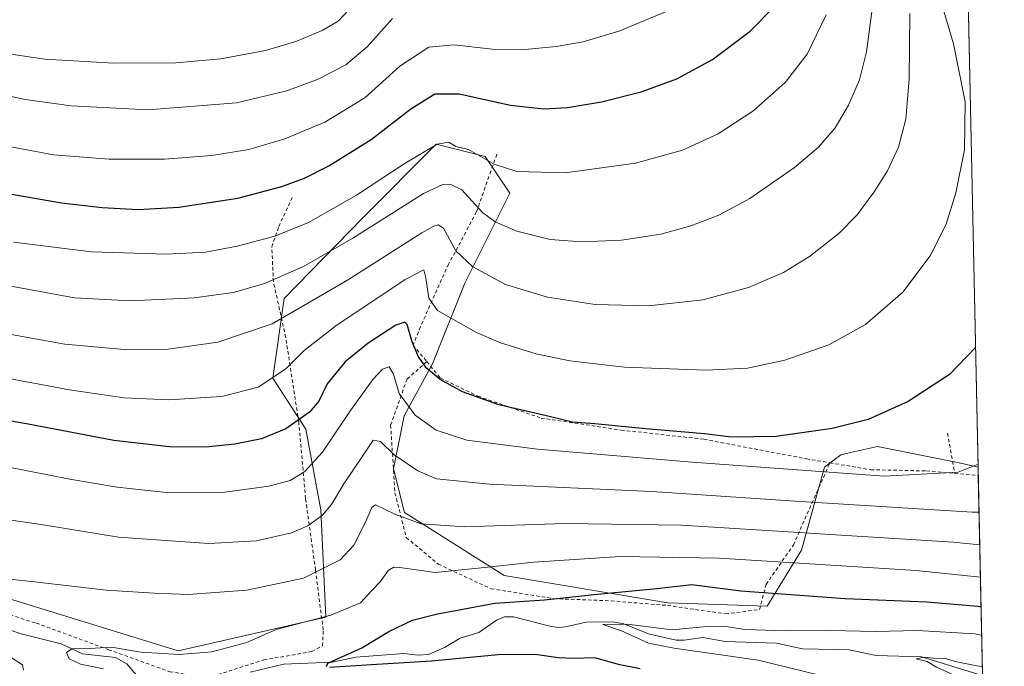
# Model space of a CAD drawing. Units: metres. Extents: x 640895 to 644339, y 4762269 to 4764653.
# Drawn here: x 644054 to 644339, y 4762642 to 4762829 of the extents above; entities that cross this region are included whole.
import ezdxf

# ---------------------------------------------------------------- set-up
doc = ezdxf.new("R2010")
doc.units = ezdxf.units.M
doc.header["$MEASUREMENT"] = 0
doc.linetypes.add('DGN Style 2', pattern=[1.6480167562047852, 0.988810053722871, -0.6592067024819142])
for name, color, linetype, lineweight in [('Alambrada', 7, 'DGN Style 2', 0), ('Arbolado forestal CxS', 92, 'Continuous', 0), ('Comarca CxS', 21, 'Continuous', 0), ('Comunidad Autónoma CxS', 142, 'Continuous', 0), ('Corriente natural lineal', 142, 'Continuous', 13), ('Curva de nivel maestra', 30, 'Continuous', 30), ('Curva de nivel normal', 30, 'Continuous', 0), ('Municipio CxS', 4, 'Continuous', 0), ('Prado CxS', 92, 'Continuous', 0), ('Provincia CxS', 1, 'Continuous', 0)]:
    doc.layers.add(name, color=color, linetype=linetype, lineweight=lineweight)

msp = doc.modelspace()

# ---------------------------------------------------------------- linework, layer by layer
at = {"layer": 'Alambrada', "color": 7, "linetype": 'DGN Style 2', "lineweight": 0, "extrusion": (-0.1440739939024074, 0.8136352605131899, 0.5632409316896656), "elevation": 3782742.499982208, "flags": 128}
msp.add_lwpolyline([(-1464887.704997627, -2577502.260565558), (-1464887.704997627, -2577481.182805027)], dxfattribs=at)
at = {"layer": 'Alambrada', "color": 7, "linetype": 'DGN Style 2', "lineweight": 0, "extrusion": (-0.06231366964224337, 0.005499370971039926, 0.9980414638153269), "elevation": -13118.54703991726, "flags": 128}
msp.add_lwpolyline([(-4800901.610874096, 222750.2717595085), (-4800901.610874096, 222757.1056508764)], dxfattribs=at)
at = {"layer": 'Alambrada', "color": 7, "linetype": 'DGN Style 2', "lineweight": 0}
for points in [[(644191.9101, 4762790.3201, 848.0035999999964), (644190.1901000004, 4762785.470100001, 849.5399999999937), (644186.0301000001, 4762773.630100001, 845.2367999999988), (644177.9501, 4762758.550100001, 841.356899999999), (644169.8201000001, 4762740.4001, 833.4799999999959), (644167.6700999998, 4762735.050100001, 832.5204999999987), (644171.6401000004, 4762730.270099999, 827.626099999994)], [(643987.8201000001, 4762674.710100001, 817.6330000000017), (643987.8000999996, 4762673.850099999, 818.0335999999952), (644021.5701000001, 4762665.550100001, 815.0454000000027), (644039.9801000003, 4762660.4001, 813.3377000000038), (644058.5701000001, 4762654.540100001, 811.5656000000017), (644079.5100999996, 4762646.860099999, 814.9161000000023), (644097.2100999998, 4762640.4901, 810.8488999999972), (644108.0500999996, 4762638.6501, 809.2464000000036), (644124.4301000005, 4762643.880100001, 809.4879999999977), (644138.3601000002, 4762646.3301, 811.2553000000045), (644141.4801000003, 4762647.960100001, 809.4738999999972), (644141.6401000004, 4762652.550100001, 805.484700000001), (644139.4200999998, 4762669.9301, 810.8037999999942), (644136.5301000001, 4762690.610099999, 818.9606000000058), (644134.5601000005, 4762712.7601, 833.4502999999969), (644130.7901, 4762737.2601, 849.1591000000045), (644127.2301000003, 4762753.420100001, 839.8533000000025), (644126.7600999996, 4762763.5101, 843.8171000000002), (644128.8000999996, 4762769.420100001, 845.9910999999993), (644132.7100999998, 4762777.890100001, 848.8920000000071)], [(644171.6401000004, 4762730.270099999, 827.626099999994), (644165.9101, 4762725.2301, 829.2642000000051), (644161.1700999998, 4762711.890100001, 824.1211000000039), (644162.4200999998, 4762692.2501, 816.5479999999953), (644165.7100999998, 4762679.340100001, 814.6989000000032), (644174.9901000002, 4762671.610099999, 810.3113000000012), (644190.2500999998, 4762664.5001, 806.5638000000035), (644208.4401000004, 4762661.630100001, 803.6505000000034), (644225.0301000001, 4762661.0001, 803.9274000000005), (644241.3101000005, 4762659.670100001, 800.8643000000012), (644258.1401000004, 4762657.2301, 799.9937999999966), (644267.9801000003, 4762658.4801, 807.9869999999937), (644269.8701, 4762665.770099999, 813.7802999999985), (644277.7600999996, 4762677.1501, 820.9559000000008), (644288.3300999999, 4762700.9801, 842.1010999999999)], [(644171.6401000004, 4762730.270099999, 827.626099999994), (644175.5601000005, 4762725.540100001, 825.5693000000028), (644186.4200999998, 4762720.270099999, 825.2504999999946), (644204.7100999998, 4762713.940099999, 824.349000000002), (644227.8901000004, 4762710.460100001, 824.290399999998), (644251.8901000004, 4762707.790100001, 832.4459000000061), (644281.5301000001, 4762702.140100001, 828.1248999999953), (644288.3300999999, 4762700.9801, 842.1010999999999)], [(644288.3300999999, 4762700.9801, 842.1010999999999), (644300.1601, 4762698.9801, 844.1196999999958), (644316.3201000001, 4762698.630100001, 840.996499999994), (644324.5000999998, 4762697.9001, 841.4824999999984)]]:
    msp.add_polyline3d(points, dxfattribs=at)
at = {"layer": 'Arbolado forestal CxS', "color": 92, "linetype": 'Continuous', "lineweight": 0, "extrusion": (0.005413756733735358, -0.2567004986236243, 0.9664758378999503), "elevation": -1218306.277828803, "flags": 128}
msp.add_lwpolyline([(744609.9518171219, 4589091.141775862), (744609.9518171219, 4589088.678362705)], dxfattribs=at)
at = {"layer": 'Arbolado forestal CxS', "color": 92, "linetype": 'Continuous', "lineweight": 0, "extrusion": (0.009549035721798835, -0.4525366029901761, 0.8916947004838011), "elevation": -2148411.173487171, "flags": 128}
msp.add_lwpolyline([(744663.8452064975, 4234176.927349244), (744663.8452064975, 4234111.978001427)], dxfattribs=at)
at = {"layer": 'Arbolado forestal CxS', "color": 92, "linetype": 'Continuous', "lineweight": 0}
for points in [[(643992.5312999999, 4762679.512499999, 811.7911000000023), (644099.6649000002, 4762646.567700001, 805.6385000000009), (644142.4370999997, 4762656.276699999, 805.7195000000065), (644140.9455000004, 4762687.360900001, 816.598299999998), (644136.6479000002, 4762710.679099999, 824.3631000000024), (644127.0362999998, 4762725.4725, 830.7679999999964), (644130.3815000001, 4762748.526699999, 838.3793000000006), (644153.0932999998, 4762771.963300001, 842.6232000000019), (644174.3869000003, 4762793.269900001, 845.5761000000057), (644188.5824999996, 4762789.718499999, 845.095300000001), (644195.6803000001, 4762779.065300001, 843.1598999999987), (644182.6672999999, 4762753.0233, 833.3923000000068), (644173.2550999997, 4762729.626300001, 825.8315000000002), (644165.0733000003, 4762714.604499999, 818.8889000000055), (644161.9981000006, 4762699.194499999, 813.8635000000068), (644165.1429000003, 4762686.6293, 810.7118000000046), (644193.9996999997, 4762668.320499999, 804.062300000005), (644241.4304999998, 4762660.452299999, 798.7418000000035), (644270.2067, 4762659.5075, 798.6252999999998), (644280.1234999998, 4762675.685500001, 807.5402999999933), (644286.7688999996, 4762699.7533, 821.7192000000068), (644291.5006999997, 4762703.304500001, 823.6738000000041), (644294.2635000005, 4762703.9189, 823.761799999993), (644302.1475000001, 4762705.6721, 823.8525999999983), (644325.8066999996, 4762700.9365, 821.2516999999935), (644331.244, 4762699.6809, 820.3542000000016), (644338.4183999998, 4762359.6896, 791.7834000000004)], [(643992.5312999999, 4762679.512499999, 811.7911000000023), (644099.6649000002, 4762646.567700001, 805.6385000000009), (644142.4370999997, 4762656.276699999, 805.7195000000065), (644140.9455000004, 4762687.360900001, 816.598299999998), (644136.6479000002, 4762710.679099999, 824.3631000000024), (644127.0362999998, 4762725.4725, 830.7679999999964), (644130.3815000001, 4762748.526699999, 838.3793000000006), (644153.0932999998, 4762771.963300001, 842.6232000000019), (644174.3869000003, 4762793.269900001, 845.5761000000057), (644188.5824999996, 4762789.718499999, 845.095300000001), (644195.6803000001, 4762779.065300001, 843.1598999999987), (644182.6672999999, 4762753.0233, 833.3923000000068), (644173.2550999997, 4762729.626300001, 825.8315000000002), (644165.0733000003, 4762714.604499999, 818.8889000000055), (644161.9981000006, 4762699.194499999, 813.8635000000068), (644165.1429000003, 4762686.6293, 810.7118000000046), (644193.9996999997, 4762668.320499999, 804.062300000005), (644241.4304999998, 4762660.452299999, 798.7418000000035), (644270.2067, 4762659.5075, 798.6252999999998), (644280.1234999998, 4762675.685500001, 807.5402999999933), (644286.7688999996, 4762699.7533, 821.7192000000068), (644291.5006999997, 4762703.304500001, 823.6738000000041), (644294.2635000005, 4762703.9189, 823.761799999993), (644302.1475000001, 4762705.6721, 823.8525999999983), (644325.8066999996, 4762700.9365, 821.2516999999935), (644331.244, 4762699.6809, 820.3542000000016)]]:
    msp.add_polyline3d(points, dxfattribs=at)
at = {"layer": 'Comarca CxS', "color": 21, "linetype": 'Continuous', "lineweight": 0, "flags": 128}
msp.add_lwpolyline([(644338.8400011028, 4762339.709982354), (640942.5900010782, 4762269.039982352), (640922.6872000005, 4763234.980000001), (640901.7538838768, 4764250.932311071), (640894.9200010784, 4764582.599982329), (641417.8624503897, 4764593.485182438), (644290.0200011041, 4764653.26998233), (644312.8929999997, 4763569.329850002), (644315.4058000009, 4763450.245499999), (644316.7236000003, 4763387.797900001)], close=True, dxfattribs=at)
at = {"layer": 'Comunidad Autónoma CxS', "color": 142, "linetype": 'Continuous', "lineweight": 0, "flags": 128}
msp.add_lwpolyline([(644338.8400011028, 4762339.709982354), (640942.5900010782, 4762269.039982352), (640922.6872000005, 4763234.980000001), (640901.7538838768, 4764250.932311071), (640894.9200010784, 4764582.599982329), (641417.8624503897, 4764593.485182438), (644290.0200011041, 4764653.26998233), (644312.8929999997, 4763569.329850002), (644315.4058000009, 4763450.245499999), (644316.7236000003, 4763387.797900001)], close=True, dxfattribs=at)
at = {"layer": 'Corriente natural lineal', "color": 142, "linetype": 'Continuous', "lineweight": 13}
for points in [[(644120.5341999996, 4762640.3728, 802.9219000000013), (644130.1353000002, 4762642.635600001, 801.7964000000065), (644144.2506999997, 4762643.205499999, 800.7727000000014), (644151.1264000004, 4762644.7303, 800.4858999999997), (644165.0209999997, 4762645.725500001, 799.2614999999934), (644169.1157000001, 4762645.2455, 799.0960999999952), (644172.1508999999, 4762645.5009, 798.8813999999985), (644176.7874999996, 4762647.465700001, 797.9063000000025), (644181.3309000004, 4762650.195800001, 798.0666000000057), (644186.6613999996, 4762651.8682, 797.693299999999), (644191.7841999996, 4762655.3914, 798.136799999993), (644194.1431, 4762656.386499999, 798.3628999999929), (644196.7773000002, 4762656.363299999, 798.3127999999998), (644207.2279000003, 4762653.635600001, 797.036500000002), (644209.6753000002, 4762653.325200001, 796.661500000002), (644211.841, 4762653.4561, 796.513699999996), (644217.7485999997, 4762654.8236, 796.6159000000043), (644225.6120999996, 4762654.9169, 796.2868000000017), (644228.7284000004, 4762654.372, 796.0194000000047), (644235.8705000002, 4762651.451300001, 795.1879000000046), (644243.7980000004, 4762649.5836, 795.0025000000023), (644246.1848999998, 4762649.579800001, 794.9663), (644251.5832000002, 4762650.419700001, 794.5574000000051), (644258.0532000001, 4762649.182700001, 793.9159000000074), (644272.8869000003, 4762648.732100001, 793.4354000000022), (644280.3929000003, 4762647.1446, 792.530899999998), (644293.9304000001, 4762646.8321, 792.3825999999973), (644301.7534999996, 4762645.209600001, 792.3228999999993), (644314.9023000002, 4762644.7641, 791.4406000000017), (644332.0994999995, 4762639.4329, 790.3447000000016)], [(644045.8712999999, 4762654.4213, 807.0271000000066), (644053.8537999997, 4762651.510700001, 806.3947000000044), (644065.8036000002, 4762648.525900001, 805.8656999999948), (644071.9352000002, 4762645.627800001, 805.3850999999996), (644081.4912999999, 4762644.5527, 805.1864999999963), (644084.7823000001, 4762642.730599999, 804.5249000000041), (644088.1568999998, 4762638.778700001, 803.7195000000065)]]:
    msp.add_polyline3d(points, dxfattribs=at)
at = {"layer": 'Curva de nivel maestra', "color": 30, "linetype": 'Continuous', "lineweight": 30, "flags": 128}
for points, elevation in [([(644051.54, 4762778.780099999), (644065.8899999997, 4762776.220100001), (644077.6699999999, 4762774.9101), (644088.0800000001, 4762774.370100001), (644099.8799999999, 4762774.9801), (644116.9000000004, 4762777.640100001), (644129.6799999997, 4762780.960100001), (644136.1900000004, 4762783.4101), (644143.3200000003, 4762787.0001), (644155.5199999996, 4762794.620100001), (644167.0199999996, 4762803.4901), (644173.9199999999, 4762807.870100001), (644180.9699999997, 4762807.860099999), (644195.8399999999, 4762804.5801), (644205.5300000003, 4762803.4801), (644212.3300000001, 4762803.920100001), (644222.2599999999, 4762805.540100001), (644233.6900000004, 4762808.4001), (644244.0199999996, 4762812.1501), (644254.4000000004, 4762817.7401), (644265.2300000006, 4762825.950099999), (644272.0700000003, 4762832.9001)], 850), ([(644330.5110999999, 4762734.4143), (644322.9600000001, 4762726.5101), (644311.0099999999, 4762718.720100001), (644299.4600000001, 4762713.5601), (644289.04, 4762710.9001), (644272.8300000001, 4762708.5601), (644259.8499999996, 4762708.390100001), (644252.0099999999, 4762709.3301), (644234.9100000003, 4762710.800100001), (644220.2699999996, 4762712.2601), (644213.79, 4762712.700099999), (644206.29, 4762714.540100001), (644192.4800000006, 4762717.720100001), (644181.9299999997, 4762721.5101), (644175.4600000001, 4762725.140100001), (644171.6399999997, 4762728.300100001), (644169.2800000003, 4762731.630100001), (644167.4400000004, 4762736.0101), (644165.9199999999, 4762741.0801), (644165.2800000003, 4762741.720100001), (644162.7000000002, 4762740.8101), (644154.7000000002, 4762735.6501), (644148.0300000003, 4762730.1801), (644142.75, 4762723.8301), (644140.3799999999, 4762718.8201), (644137.6799999997, 4762715.600099999), (644130.7999999998, 4762710.860099999), (644123.7699999996, 4762707.940099999), (644116.0300000003, 4762706.380100001), (644107.7000000002, 4762705.540100001), (644097.1100000005, 4762705.620100001), (644081.0099999999, 4762707.420100001), (644055.7599999999, 4762712.2501), (644022.1799999997, 4762718.0601)], 825), ([(644142.5499999998, 4762641.9801), (644143.0099999999, 4762642.960100001), (644152.8399999999, 4762647.440099999), (644160.6799999997, 4762652.1601), (644167.4699999997, 4762655.380100001), (644174.7199999997, 4762657.2401), (644180.9699999997, 4762658.360099999), (644191.3399999999, 4762660.3201), (644205.7599999999, 4762661.300100001), (644221.0599999997, 4762662.9801), (644238.1900000004, 4762664.620100001), (644248.4000000004, 4762665.720100001), (644262.5300000003, 4762663.9001), (644292.7300000006, 4762661.670100001), (644316.4199999999, 4762660.6801), (644331.1399999997, 4762659.470100001), (644332.0959000001, 4762659.3091)], 800), ([(644233.3700000001, 4762641.3201), (644227.5599999997, 4762642.470100001), (644220.2999999998, 4762644.450099999), (644214.25, 4762644.3101), (644209.6600000003, 4762644.460100001), (644203.6900000004, 4762645.4101), (644193.3600000005, 4762645.420100001), (644173.0300000003, 4762643.4901), (644155.6699999999, 4762642.5101), (644143.4600000001, 4762641.700099999)], 800)]:
    msp.add_lwpolyline(points, dxfattribs=dict(at, elevation=elevation))
at = {"layer": 'Curva de nivel normal', "color": 30, "linetype": 'Continuous', "lineweight": 0, "flags": 128}
for points, elevation in [([(643998.2100000001, 4762832.859999999), (644010.9600000001, 4762828.9), (644029.9000000004, 4762823.91), (644049.29, 4762819.59), (644061.0300000003, 4762817.850000001), (644081.0300000003, 4762816.76), (644098.9400000004, 4762816.850000001), (644112, 4762818), (644124.9400000004, 4762820.380000001), (644134.0300000003, 4762823.060000001), (644141.3600000005, 4762826.189999999), (644145.9900000002, 4762828.92), (644150.5300000003, 4762833.67)], 865), ([(644300.75, 4762833.84), (644298.9400000004, 4762820.039999999), (644296.8799999999, 4762811.930000001), (644293.7000000002, 4762804.529999999), (644289.8300000001, 4762798.02), (644285.0899999999, 4762792.42), (644278.1399999997, 4762786.480000001), (644265.1699999999, 4762777.550000001), (644256.2199999997, 4762772.74), (644248.0800000001, 4762769.640000001), (644239.3499999996, 4762767.210000001), (644228.0199999996, 4762765.5), (644216.5599999997, 4762764.99), (644207.3600000005, 4762765.689999999), (644197.7000000002, 4762768.08), (644191.4199999999, 4762770.810000001), (644187.7599999999, 4762773.430000001), (644181.7599999999, 4762780), (644178.4199999999, 4762781.66), (644176.2699999996, 4762781.619999999), (644170.6500000004, 4762778.980000001), (644150.1799999997, 4762766.039999999), (644135.9800000006, 4762757.850000001), (644124.6799999997, 4762752.9), (644115.7000000002, 4762750.300000001), (644104.29, 4762748.76), (644085.7599999999, 4762747.92), (644069.6600000003, 4762748.800000001), (644038.5700000003, 4762754.470000001)], 840), ([(644039.0999999996, 4762727.51), (644068.2300000006, 4762722.07), (644084.0300000003, 4762719.800000001), (644096.9800000006, 4762719.199999999), (644112.2999999998, 4762720.16), (644122.8099999997, 4762722.880000001), (644130.7999999998, 4762728.17), (644136.1600000003, 4762733.539999999), (644145.2599999999, 4762740.66), (644165.3799999999, 4762754.02), (644170.7699999996, 4762756.84), (644171.4000000004, 4762754.560000001), (644172.2599999999, 4762748.630000001), (644174.7000000002, 4762745.109999999), (644186.0300000003, 4762738.680000001), (644193.0199999996, 4762735.689999999), (644203.3200000003, 4762732.539999999), (644213.0499999998, 4762730.470000001), (644228.8300000001, 4762728.66), (644252.3899999997, 4762727.779999999), (644264.4800000006, 4762728.4), (644275.3399999999, 4762730.720000001), (644288.0599999997, 4762735.15), (644298.6200000001, 4762741.07), (644309.4699999997, 4762750.42), (644317.4100000003, 4762760.880000001), (644321.9600000001, 4762770.09), (644324.8300000001, 4762779.199999999), (644327.2699999996, 4762791.66), (644327.54, 4762805.52), (644324.1600000003, 4762822.33), (644321.0599999997, 4762832.699999999)], 830), ([(644311.5, 4762831.08), (644311.2599999999, 4762812.08), (644310.3399999999, 4762800.51), (644308.1600000003, 4762792.430000001), (644304.9800000006, 4762785.51), (644301.1699999999, 4762779.42), (644296.2699999996, 4762772.810000001), (644290.9699999997, 4762767.380000001), (644282.4199999999, 4762760.689999999), (644274.9400000004, 4762756.100000001), (644264.8200000003, 4762751.730000001), (644251.5300000003, 4762748.180000001), (644235.8700000001, 4762746.439999999), (644220.3799999999, 4762746.850000001), (644206.6299999999, 4762748.930000001), (644194.4000000004, 4762752.640000001), (644184.9199999999, 4762757.699999999), (644180.0199999996, 4762762.41), (644176.4400000004, 4762768.890000001), (644174.9600000001, 4762769.890000001), (644173.6500000004, 4762769.5), (644170.1600000003, 4762767.560000001), (644148.6299999999, 4762753.84), (644126.8600000005, 4762741.26), (644111.1399999997, 4762735.92), (644096.7999999998, 4762733.869999999), (644084.0199999996, 4762733.800000001), (644066.8099999997, 4762735.380000001), (644044.8799999999, 4762739.25)], 835), ([(644243.0300000003, 4762832.539999999), (644227.5, 4762826.08), (644216.9500000002, 4762822.91), (644209.0899999999, 4762821.57), (644199.0300000003, 4762820.539999999), (644190.7000000002, 4762820.76), (644179.4900000002, 4762822), (644172.2000000002, 4762821.34), (644163.8200000003, 4762815.859999999), (644153.7000000002, 4762806.66), (644142.0700000003, 4762799.600000001), (644130.5300000003, 4762794.810000001), (644120.0700000003, 4762791.75), (644109.3600000005, 4762790.02), (644095.7000000002, 4762788.949999999), (644079.7000000002, 4762788.880000001), (644063.5999999996, 4762790.140000001), (644048.7300000006, 4762792.939999999)], 855), ([(644287.2300000006, 4762830.74), (644281.7999999998, 4762819.369999999), (644275.3499999996, 4762811.130000001), (644266.0199999996, 4762802.789999999), (644256.0199999996, 4762796.27), (644245.6900000004, 4762791.560000001), (644232.0199999996, 4762787.76), (644211.6900000004, 4762784.930000001), (644197.7000000002, 4762785.350000001), (644191.1299999999, 4762787.49), (644183.7400000002, 4762791.720000001), (644180.04, 4762792.58), (644178.0099999999, 4762793.800000001), (644174.6600000003, 4762793.26), (644165.1200000001, 4762787.609999999), (644151.3200000003, 4762778.480000001), (644137.3600000005, 4762770.539999999), (644127.6699999999, 4762766.640000001), (644116.7000000002, 4762763.689999999), (644107.5599999997, 4762761.99), (644096.2699999996, 4762761.41), (644074.5199999996, 4762762.060000001), (644051.9500000002, 4762764.92)], 845), ([(644161.7000000002, 4762829.67), (644154.4800000006, 4762821.5), (644148.1799999997, 4762816.24), (644140.1500000004, 4762812.119999999), (644131.1600000003, 4762808.720000001), (644116.5700000003, 4762805.230000001), (644090.9699999997, 4762803.199999999), (644068.7000000002, 4762804.390000001), (644055.3399999999, 4762806.24), (644011.6200000001, 4762815.680000001), (643984.3099999997, 4762823.199999999), (643957.0999999996, 4762829.49)], 860), ([(644050.5899999999, 4762699.730000001), (644068.29, 4762696.26), (644082.0099999999, 4762693.92), (644096.2800000003, 4762692.34), (644111.6900000004, 4762692.27), (644125.9400000004, 4762694.199999999), (644132.0899999999, 4762695.880000001), (644136.3600000005, 4762698.5), (644141.4400000004, 4762704.07), (644149.5800000001, 4762716.140000001), (644156.0300000003, 4762725.07), (644158.8200000003, 4762728.09), (644160.7699999996, 4762728.75), (644161.9900000002, 4762726.689999999), (644163.5999999996, 4762721.029999999), (644168.2400000002, 4762714.810000001), (644174.3700000001, 4762710.470000001), (644183.1900000004, 4762707.550000001), (644203.7000000002, 4762704.939999999), (644248.4400000004, 4762701.180000001), (644304.0199999996, 4762697.140000001), (644325.4400000004, 4762698.27), (644331.2258000001, 4762700.545600001)], 820), ([(644037.9000000004, 4762686.34), (644059.9699999997, 4762683.100000001), (644082.4000000004, 4762679.439999999), (644108.4900000002, 4762677.58), (644122.3600000005, 4762678.350000001), (644132.4800000006, 4762680.680000001), (644137.1500000004, 4762682.699999999), (644141.4400000004, 4762685.850000001), (644144.04, 4762688.92), (644147.6500000004, 4762694.9), (644153.2100000001, 4762703.16), (644156.0899999999, 4762707.539999999), (644158.2599999999, 4762707.130000001), (644162.1699999999, 4762703.32), (644169.0599999997, 4762698.630000001), (644174.4199999999, 4762696.33), (644189.79, 4762694.779999999), (644236.7999999998, 4762692.67), (644278.2599999999, 4762689.83), (644329.5, 4762686.730000001), (644331.5179000003, 4762686.700400001)], 815.0000000000001), ([(644040.0999999996, 4762668.439999999), (644058.9699999997, 4762666.380000001), (644078.7599999999, 4762664.060000001), (644092.7400000002, 4762663.230000001), (644102.5300000003, 4762662.859999999), (644119.54, 4762664.130000001), (644135.9000000004, 4762667.59), (644146.5199999996, 4762672.869999999), (644150.5199999996, 4762677.140000001), (644153.9900000002, 4762684.02), (644155.7000000002, 4762688.02), (644156.7599999999, 4762688.84), (644162.3600000005, 4762686.08), (644170.0300000003, 4762683.34), (644182.5899999999, 4762682.460000001), (644211.5999999996, 4762683.4), (644245.4199999999, 4762682.91), (644324.0199999996, 4762677.99), (644331.7178999997, 4762677.2215)], 810), ([(644078.04, 4762641.279999999), (644071.4199999999, 4762642.66), (644068.1200000001, 4762644.199999999), (644067.2800000003, 4762646.08), (644068.8499999996, 4762647.100000001), (644074.0300000003, 4762647.24), (644080.3600000005, 4762647.630000001), (644088.8700000001, 4762646.09), (644100.0700000003, 4762645.480000001), (644109.3700000001, 4762646.230000001), (644119.5599999997, 4762648.980000001), (644128.0300000003, 4762652.680000001), (644143.8799999999, 4762656.810000001), (644152.4600000001, 4762660.390000001), (644155.5800000001, 4762663.939999999), (644158.2400000002, 4762666.600000001), (644160.4500000002, 4762669.789999999), (644162.0700000003, 4762670.800000001), (644163.79, 4762670.699999999), (644174.0800000001, 4762669.199999999), (644186.54, 4762670.449999999), (644202.6299999999, 4762672.199999999), (644227.6399999997, 4762673.859999999), (644256.2599999999, 4762673.33), (644313.3300000001, 4762669.76), (644331.9162, 4762667.825300001)], 805), ([(644289.6900000004, 4762638.460000001), (644267.5800000001, 4762643.83), (644243.2199999997, 4762647.27), (644235.8300000001, 4762648.730000001), (644227.9800000006, 4762652.32), (644222.6399999997, 4762654.140000001), (644229.6200000001, 4762654.24), (644242.6600000003, 4762652.58), (644252.6500000004, 4762653.57), (644257.7400000002, 4762653.66), (644263.7599999999, 4762652.680000001), (644275.6900000004, 4762652.279999999), (644288.6100000005, 4762652.449999999), (644301.5, 4762652.109999999), (644313.6399999997, 4762652.439999999), (644330.3200000003, 4762651.4), (644332.2709999997, 4762651.013699999)], 795), ([(644332.5684000002, 4762636.9199), (644326.2999999998, 4762638.619999999), (644319.2300000006, 4762641.810000001), (644316.4900000002, 4762643.470000001), (644313.3099999997, 4762644.25), (644315.6299999999, 4762644.66), (644318.4199999999, 4762644.439999999), (644321.8499999996, 4762644.289999999), (644324.5999999996, 4762643.42), (644330.8700000001, 4762642.180000001), (644332.4621000001, 4762641.957699999)], 790), ([(644054.8600000005, 4762640.949999999), (644054.6100000005, 4762642.449999999), (644051.29, 4762644.600000001)], 810)]:
    msp.add_lwpolyline(points, dxfattribs=dict(at, elevation=elevation))
at = {"layer": 'Municipio CxS', "color": 4, "linetype": 'Continuous', "lineweight": 0, "flags": 128}
msp.add_lwpolyline([(644338.8400011028, 4762339.709982354), (640942.5900010782, 4762269.039982352), (640922.6872000005, 4763234.980000001), (640901.7538838768, 4764250.932311071), (640903.8929999999, 4764251.227000001), (641027.8512936215, 4764255.239096025), (641119.9520499998, 4764258.220175001), (641211.9140000001, 4764261.688999998), (641292.4269999999, 4764391.513050001), (641382.1819500005, 4764536.034250001), (641405.0970000009, 4764572.931000001), (641417.8624503897, 4764593.485182438), (644290.0200011041, 4764653.26998233), (644312.8929999997, 4763569.329850002), (644315.4058000009, 4763450.245499999), (644316.7236000003, 4763387.797900001)], close=True, dxfattribs=at)
at = {"layer": 'Prado CxS', "color": 92, "linetype": 'Continuous', "lineweight": 0, "extrusion": (0.002713486444312539, -0.1285901137876459, 0.9916941159588458), "elevation": -609874.1694602431, "flags": 128}
msp.add_lwpolyline([(744667.1358672353, 4708965.53891722), (744667.1358672353, 4708714.902035619)], dxfattribs=at)
at = {"layer": 'Prado CxS', "color": 92, "linetype": 'Continuous', "lineweight": 0}
for points in [[(644326.0001999997, 4762948.180600001, 852.5907000000008), (644331.244, 4762699.6809, 820.3542000000016), (644325.8066999996, 4762700.9365, 821.2516999999935), (644302.1475000001, 4762705.6721, 823.8525999999983), (644294.2635000005, 4762703.9189, 823.761799999993), (644291.5006999997, 4762703.304500001, 823.6738000000041), (644286.7688999996, 4762699.7533, 821.7192000000068), (644280.1234999998, 4762675.685500001, 807.5402999999933), (644270.2067, 4762659.5075, 798.6252999999998), (644241.4304999998, 4762660.452299999, 798.7418000000035), (644193.9996999997, 4762668.320499999, 804.062300000005), (644165.1429000003, 4762686.6293, 810.7118000000046), (644161.9981000006, 4762699.194499999, 813.8635000000068), (644165.0733000003, 4762714.604499999, 818.8889000000055), (644173.2550999997, 4762729.626300001, 825.8315000000002), (644182.6672999999, 4762753.0233, 833.3923000000068), (644195.6803000001, 4762779.065300001, 843.1598999999987), (644188.5824999996, 4762789.718499999, 845.095300000001), (644174.3869000003, 4762793.269900001, 845.5761000000057), (644153.0932999998, 4762771.963300001, 842.6232000000019), (644130.3815000001, 4762748.526699999, 838.3793000000006), (644127.0362999998, 4762725.4725, 830.7679999999964), (644136.6479000002, 4762710.679099999, 824.3631000000024), (644140.9455000004, 4762687.360900001, 816.598299999998), (644142.4370999997, 4762656.276699999, 805.7195000000065), (644099.6649000002, 4762646.567700001, 805.6385000000009), (643992.5312999999, 4762679.512499999, 811.7911000000023)], [(643992.5312999999, 4762679.512499999, 811.7911000000023), (644099.6649000002, 4762646.567700001, 805.6385000000009), (644142.4370999997, 4762656.276699999, 805.7195000000065), (644140.9455000004, 4762687.360900001, 816.598299999998), (644136.6479000002, 4762710.679099999, 824.3631000000024), (644127.0362999998, 4762725.4725, 830.7679999999964), (644130.3815000001, 4762748.526699999, 838.3793000000006), (644153.0932999998, 4762771.963300001, 842.6232000000019), (644174.3869000003, 4762793.269900001, 845.5761000000057), (644188.5824999996, 4762789.718499999, 845.095300000001), (644195.6803000001, 4762779.065300001, 843.1598999999987), (644182.6672999999, 4762753.0233, 833.3923000000068), (644173.2550999997, 4762729.626300001, 825.8315000000002), (644165.0733000003, 4762714.604499999, 818.8889000000055), (644161.9981000006, 4762699.194499999, 813.8635000000068), (644165.1429000003, 4762686.6293, 810.7118000000046), (644193.9996999997, 4762668.320499999, 804.062300000005), (644241.4304999998, 4762660.452299999, 798.7418000000035), (644270.2067, 4762659.5075, 798.6252999999998), (644280.1234999998, 4762675.685500001, 807.5402999999933), (644286.7688999996, 4762699.7533, 821.7192000000068), (644291.5006999997, 4762703.304500001, 823.6738000000041), (644294.2635000005, 4762703.9189, 823.761799999993), (644302.1475000001, 4762705.6721, 823.8525999999983), (644325.8066999996, 4762700.9365, 821.2516999999935), (644331.244, 4762699.6809, 820.3542000000016)]]:
    msp.add_polyline3d(points, dxfattribs=at)
at = {"layer": 'Provincia CxS', "color": 1, "linetype": 'Continuous', "lineweight": 0, "flags": 128}
msp.add_lwpolyline([(644338.8400011028, 4762339.709982354), (640942.5900010782, 4762269.039982352), (640922.6872000005, 4763234.980000001), (640901.7538838768, 4764250.932311071), (640894.9200010784, 4764582.599982329), (641417.8624503897, 4764593.485182438), (644290.0200011041, 4764653.26998233), (644312.8929999997, 4763569.329850002), (644315.4058000009, 4763450.245499999), (644316.7236000003, 4763387.797900001)], close=True, dxfattribs=at)

doc.saveas('drawing.dxf')
